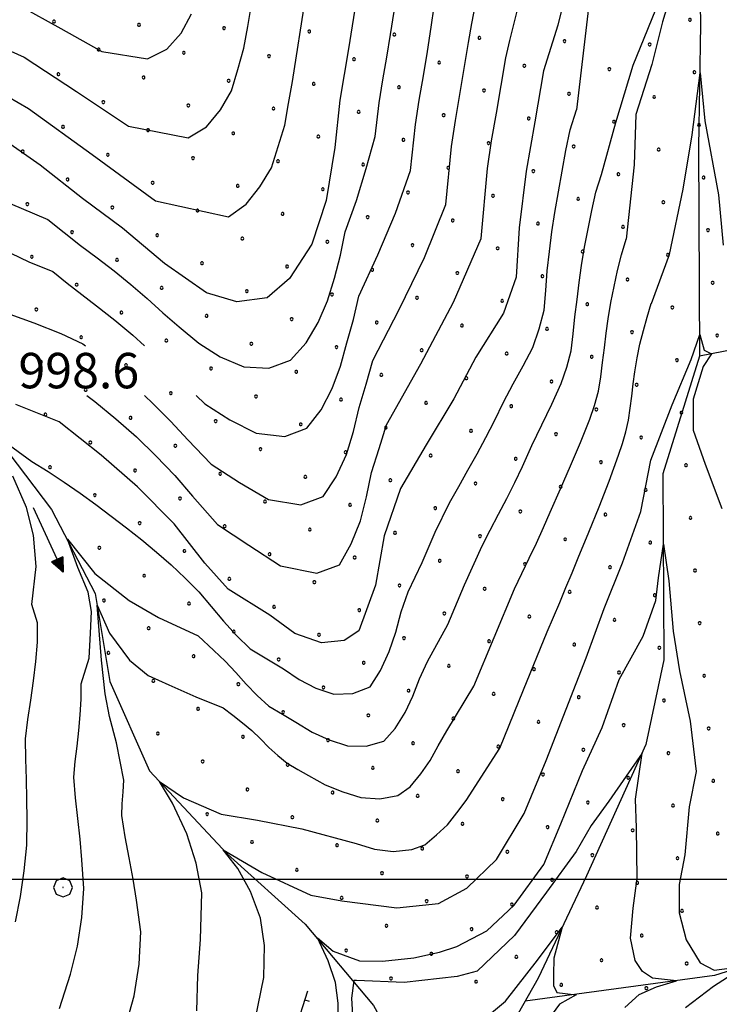
# Model space of a CAD drawing. Extents: x 2597817 to 2602641, y 4446991 to 4450449.
# Drawn here: x 2598155 to 2598303, y 4448973 to 4449182 of the extents above; entities that cross this region are included whole.
import ezdxf

# ---------------------------------------------------------------- set-up
doc = ezdxf.new("R2010")
doc.units = 0
doc.header["$LTSCALE"] = 5
doc.header["$MEASUREMENT"] = 0
doc.linetypes.add('LSCA1', pattern=[1, -0.5, -0.5])
for name, color, linetype in [('30300000', 1, 'Continuous'), ('30310000', 2, 'Continuous'), ('60100000', 1, 'LSCA1'), ('70400000', 1, 'Continuous'), ('80100000', 13, 'Continuous'), ('80200000', 1, 'Continuous'), ('A0140000', 2, 'Continuous'), ('C7140000', 1, 'Continuous'), ('CORNICE', 1, 'Continuous')]:
    doc.layers.add(name, color=color, linetype=linetype)
doc.styles.get("Standard").update_dxf_attribs({"font": 'romans.shx'})

# ---------------------------------------------------------------- blocks, each defined once
blk = doc.blocks.new('CERCHIO1')
at = {"linetype": 'Continuous'}
for p, q in [((-0.28, 0.28), (-0.397, -0.002)), ((0.003, 0.398), (-0.28, 0.28)), ((0, 0), (-0.002, -0.003)), ((0.002, 0.002), (0, 0)), ((0.005, 0.003), (0.002, 0.002)), ((0.286, 0.28), (0.003, 0.398)), ((0.009, 0.003), (0.005, 0.003)), ((0.011, 0.001), (0.009, 0.003)), ((0.013, -0.001), (0.011, 0.001)), ((0.403, -0.002), (0.286, 0.28)), ((-0.397, -0.002), (-0.28, -0.285)), ((-0.28, -0.285), (0.003, -0.402)), ((-0.002, -0.003), (-0.002, -0.006)), ((-0.002, -0.006), (0, -0.009)), ((0, -0.009), (0.002, -0.011)), ((0.002, -0.011), (0.005, -0.013)), ((0.003, -0.402), (0.286, -0.285)), ((0.005, -0.013), (0.009, -0.012)), ((0.009, -0.012), (0.011, -0.011)), ((0.011, -0.011), (0.013, -0.008)), ((0.014, -0.005), (0.013, -0.001)), ((0.013, -0.008), (0.014, -0.005)), ((0.286, -0.285), (0.403, -0.002))]:
    blk.add_line(p, q, dxfattribs=at)
blk = doc.blocks.new('BA1CORT')
at = {"linetype": 'Continuous'}
blk.add_line((0, 0), (0.7, 0), dxfattribs=at)
blk = doc.blocks.new('ACQUA')
at = {"linetype": 'Continuous'}
for p, q in [((4, 0), (0, 0)), ((3.2, 0.35), (3.2, -0.35)), ((3.2, 0.35), (4, 0)), ((3.2, 0.018), (3.224, 0.34)), ((3.2, 0.32), (4, 0)), ((4, 0), (3.2, 0.29)), ((3.2, 0.29), (3.979, 0.008)), ((3.979, 0.008), (3.2, 0.26)), ((3.2, 0.26), (3.979, 0.008)), ((3.979, 0.008), (3.2, 0.227)), ((3.2, 0.227), (3.939, 0)), ((3.939, 0), (3.2, 0.199)), ((3.2, 0.199), (3.886, 0)), ((3.886, 0), (3.2, 0.172)), ((3.2, 0.172), (3.836, 0)), ((3.836, 0), (3.2, 0.139)), ((3.2, 0.139), (3.78, 0)), ((3.78, 0), (3.2, 0.102)), ((3.2, 0.102), (3.715, 0)), ((3.715, 0), (3.2, 0.073)), ((3.2, 0.073), (3.637, 0)), ((3.637, 0), (3.2, 0.047)), ((3.2, 0.047), (3.516, 0)), ((3.516, 0), (3.2, 0.018)), ((4, 0), (3.2, -0.35)), ((4, 0), (3.2, -0.295)), ((3.2, -0.232), (3.939, 0)), ((3.939, 0), (3.2, -0.204)), ((3.202, -0.325), (4, 0)), ((3.224, 0.34), (3.228, 0)), ((3.228, 0), (3.247, 0.33)), ((3.247, 0.33), (3.258, 0)), ((3.258, 0), (3.271, 0.319)), ((3.271, 0.319), (3.281, 0)), ((3.281, 0), (3.295, 0.308)), ((3.295, 0.308), (3.305, 0)), ((3.305, 0), (3.323, 0.296)), ((3.323, 0.296), (3.332, 0.01)), ((3.332, 0.01), (3.351, 0.284)), ((3.351, 0.284), (3.353, 0.009)), ((3.353, 0.009), (3.377, 0.273)), ((3.377, 0.273), (3.376, 0.008)), ((3.376, 0.008), (3.403, 0.261)), ((3.403, 0.261), (3.398, 0.007)), ((3.398, 0.007), (3.425, 0.251)), ((3.425, 0.251), (3.428, 0.005)), ((3.428, 0.005), (3.449, 0.241)), ((3.449, 0.241), (3.45, 0.004)), ((3.45, 0.004), (3.475, 0.23)), ((3.475, 0.23), (3.476, 0.002)), ((3.476, 0.002), (3.499, 0.219)), ((3.499, 0.219), (3.516, 0)), ((3.516, 0), (3.524, 0.19)), ((3.524, 0.19), (3.54, 0.01)), ((3.54, 0.01), (3.554, 0.195)), ((3.554, 0.195), (3.573, 0.007)), ((3.573, 0.007), (3.586, 0.181)), ((3.586, 0.181), (3.604, 0.004)), ((3.604, 0.004), (3.625, 0.15)), ((3.625, 0.15), (3.637, 0)), ((3.637, 0), (3.652, 0.139)), ((3.652, 0.139), (3.668, 0.007)), ((3.668, 0.007), (3.685, 0.126)), ((3.685, 0.126), (3.695, 0.003)), ((3.695, 0.003), (3.712, 0.115)), ((3.712, 0.115), (3.715, 0)), ((3.715, 0), (3.74, 0.104)), ((3.74, 0.104), (3.751, 0.005)), ((3.861, 0.032), (3.745, 0.064)), ((3.751, 0.005), (3.797, 0.074)), ((3.797, 0.074), (3.78, 0)), ((3.78, 0), (3.832, 0.061)), ((3.832, 0.061), (3.836, 0)), ((3.836, 0), (3.872, 0.046)), ((3.967, -0.015), (3.861, 0.032)), ((3.861, 0.032), (3.967, -0.015)), ((3.966, 0), (3.861, 0.032)), ((3.967, 0.014), (3.861, -0.033)), ((3.861, -0.033), (3.967, 0.014)), ((3.966, 0), (3.861, -0.033)), ((3.872, 0.046), (3.967, -0.015)), ((3.872, -0.047), (3.967, 0.014)), ((3.967, 0.014), (3.966, 0)), ((3.967, -0.015), (3.966, 0)), ((3.2, -0.204), (3.886, -0.001)), ((3.886, -0.001), (3.2, -0.177)), ((3.2, -0.177), (3.836, -0.001)), ((3.836, -0.001), (3.2, -0.144)), ((3.2, -0.144), (3.78, -0.001)), ((3.78, -0.001), (3.2, -0.107)), ((3.2, -0.107), (3.715, -0.002)), ((3.715, -0.002), (3.2, -0.078)), ((3.2, -0.078), (3.637, -0.002)), ((3.637, -0.002), (3.2, -0.052)), ((3.2, -0.052), (3.516, -0.003)), ((3.516, -0.003), (3.2, -0.023)), ((3.2, -0.295), (3.979, -0.008)), ((3.979, -0.008), (3.2, -0.265)), ((3.2, -0.265), (3.979, -0.008)), ((3.979, -0.008), (3.2, -0.232)), ((3.2, -0.023), (3.226, -0.345)), ((3.226, -0.345), (3.228, -0.005)), ((3.228, -0.005), (3.249, -0.334)), ((3.249, -0.334), (3.258, -0.005)), ((3.258, -0.005), (3.273, -0.323)), ((3.273, -0.323), (3.281, -0.005)), ((3.281, -0.005), (3.295, -0.313)), ((3.295, -0.313), (3.305, -0.004)), ((3.305, -0.004), (3.323, -0.301)), ((3.323, -0.301), (3.332, -0.015)), ((3.332, -0.015), (3.351, -0.288)), ((3.351, -0.288), (3.353, -0.013)), ((3.353, -0.013), (3.377, -0.277)), ((3.377, -0.277), (3.376, -0.012)), ((3.376, -0.012), (3.403, -0.265)), ((3.403, -0.265), (3.398, -0.01)), ((3.398, -0.01), (3.425, -0.255)), ((3.425, -0.255), (3.428, -0.009)), ((3.428, -0.009), (3.449, -0.245)), ((3.449, -0.245), (3.45, -0.007)), ((3.45, -0.007), (3.475, -0.233)), ((3.475, -0.233), (3.476, -0.006)), ((3.476, -0.006), (3.499, -0.222)), ((3.499, -0.222), (3.516, -0.003)), ((3.516, -0.003), (3.524, -0.193)), ((3.524, -0.193), (3.54, -0.013)), ((3.54, -0.013), (3.554, -0.198)), ((3.554, -0.198), (3.573, -0.01)), ((3.573, -0.01), (3.586, -0.184)), ((3.586, -0.184), (3.604, -0.006)), ((3.604, -0.006), (3.625, -0.152)), ((3.625, -0.152), (3.637, -0.002)), ((3.637, -0.002), (3.652, -0.141)), ((3.652, -0.141), (3.668, -0.009)), ((3.668, -0.009), (3.685, -0.128)), ((3.685, -0.128), (3.695, -0.005)), ((3.695, -0.005), (3.712, -0.117)), ((3.712, -0.117), (3.715, -0.002)), ((3.715, -0.002), (3.74, -0.105)), ((3.74, -0.105), (3.751, -0.007)), ((3.861, -0.033), (3.745, -0.065)), ((3.751, -0.007), (3.797, -0.075)), ((3.797, -0.075), (3.78, -0.001)), ((3.78, -0.001), (3.832, -0.062)), ((3.832, -0.062), (3.836, -0.001)), ((3.836, -0.001), (3.872, -0.047))]:
    blk.add_line(p, q, dxfattribs=at)
blk = doc.blocks.new('PALLINO1')
at = {"linetype": 'Continuous'}
for p, q in [((-0.12, 0.09), (-0.15, 0)), ((-0.15, 0), (-0.12, -0.09)), ((-0.05, 0.14), (-0.12, 0.09)), ((0.05, 0.14), (-0.05, 0.14)), ((0.12, 0.09), (0.05, 0.14)), ((0.15, 0), (0.12, 0.09)), ((0.12, -0.09), (0.15, 0)), ((-0.12, -0.09), (-0.05, -0.14)), ((-0.05, -0.14), (0.05, -0.14)), ((0.05, -0.14), (0.12, -0.09))]:
    blk.add_line(p, q, dxfattribs=at)
blk = doc.blocks.new('CAMP_2C4B379D')
at = {"layer": 'C7140000', "linetype": 'Continuous', "xscale": 2, "yscale": 2, "zscale": 2}
for p in [(2598162.531, 4449181.54), (2598180.545, 4449180.851), (2598297.159, 4449181.942), (2598198.56, 4449180.162), (2598216.574, 4449179.473), (2598234.589, 4449178.784), (2598252.604, 4449178.095), (2598270.618, 4449177.406), (2598288.633, 4449176.717), (2598172.019, 4449175.626), (2598190.033, 4449174.937), (2598208.048, 4449174.248), (2598226.063, 4449173.559), (2598244.077, 4449172.87), (2598262.092, 4449172.181), (2598163.492, 4449170.401), (2598280.106, 4449171.492), (2598298.121, 4449170.803), (2598181.507, 4449169.712), (2598199.522, 4449169.023), (2598217.536, 4449168.334), (2598235.551, 4449167.645), (2598253.565, 4449166.956), (2598271.58, 4449166.267), (2598172.981, 4449164.487), (2598190.995, 4449163.798), (2598289.594, 4449165.578), (2598209.01, 4449163.109), (2598227.024, 4449162.42), (2598245.039, 4449161.731), (2598263.054, 4449161.042), (2598281.068, 4449160.353), (2598299.083, 4449159.664), (2598164.454, 4449159.262), (2598182.469, 4449158.573), (2598200.483, 4449157.884), (2598218.498, 4449157.195), (2598236.513, 4449156.506), (2598254.527, 4449155.817), (2598155.928, 4449154.037), (2598173.942, 4449153.348), (2598272.542, 4449155.128), (2598290.556, 4449154.439), (2598191.957, 4449152.659), (2598209.972, 4449151.97), (2598227.986, 4449151.281), (2598246.001, 4449150.592), (2598264.015, 4449149.903), (2598282.03, 4449149.214), (2598165.416, 4449148.123), (2598183.431, 4449147.434), (2598300.044, 4449148.525), (2598201.445, 4449146.745), (2598219.46, 4449146.056), (2598237.474, 4449145.367), (2598255.489, 4449144.678), (2598273.503, 4449143.989), (2598291.518, 4449143.3), (2598156.89, 4449142.898), (2598174.904, 4449142.209), (2598192.919, 4449141.52), (2598210.933, 4449140.831), (2598228.948, 4449140.142), (2598246.962, 4449139.453), (2598264.977, 4449138.764), (2598166.378, 4449136.984), (2598282.992, 4449138.076), (2598301.006, 4449137.387), (2598184.392, 4449136.295), (2598202.407, 4449135.606), (2598220.421, 4449134.917), (2598238.436, 4449134.228), (2598256.451, 4449133.539), (2598274.465, 4449132.851), (2598157.851, 4449131.759), (2598175.866, 4449131.07), (2598292.48, 4449132.162), (2598193.881, 4449130.381), (2598211.895, 4449129.692), (2598229.91, 4449129.003), (2598247.924, 4449128.314), (2598265.939, 4449127.626), (2598283.953, 4449126.937), (2598301.968, 4449126.248), (2598167.34, 4449125.845), (2598185.354, 4449125.156), (2598203.369, 4449124.467), (2598221.383, 4449123.778), (2598239.398, 4449123.089), (2598257.412, 4449122.401), (2598158.813, 4449120.62), (2598275.427, 4449121.712), (2598293.442, 4449121.023), (2598176.828, 4449119.931), (2598194.842, 4449119.242), (2598212.857, 4449118.553), (2598230.871, 4449117.864), (2598248.886, 4449117.176), (2598266.901, 4449116.487), (2598168.301, 4449114.706), (2598186.316, 4449114.017), (2598284.915, 4449115.798), (2598302.93, 4449115.109), (2598204.33, 4449113.328), (2598222.345, 4449112.639), (2598240.36, 4449111.951), (2598258.374, 4449111.262), (2598276.389, 4449110.573), (2598294.403, 4449109.884), (2598159.775, 4449109.481), (2598177.789, 4449108.792), (2598195.804, 4449108.103), (2598213.819, 4449107.415), (2598231.833, 4449106.726), (2598249.848, 4449106.037), (2598169.263, 4449103.567), (2598267.862, 4449105.348), (2598285.877, 4449104.659), (2598187.278, 4449102.878), (2598205.292, 4449102.19), (2598223.307, 4449101.501), (2598241.321, 4449100.812), (2598259.336, 4449100.123), (2598277.351, 4449099.434), (2598160.737, 4449098.342), (2598178.751, 4449097.653), (2598295.365, 4449098.745), (2598196.766, 4449096.965), (2598214.78, 4449096.276), (2598232.795, 4449095.587), (2598250.81, 4449094.898), (2598268.824, 4449094.209), (2598286.839, 4449093.52), (2598170.225, 4449092.428), (2598188.239, 4449091.74), (2598206.254, 4449091.051), (2598224.269, 4449090.362), (2598242.283, 4449089.673), (2598260.298, 4449088.984), (2598161.698, 4449087.203), (2598278.312, 4449088.295), (2598296.327, 4449087.606), (2598179.713, 4449086.515), (2598197.728, 4449085.826), (2598215.742, 4449085.137), (2598233.757, 4449084.448), (2598251.771, 4449083.759), (2598269.786, 4449083.07), (2598171.187, 4449081.29), (2598189.201, 4449080.601), (2598287.801, 4449082.381), (2598207.216, 4449079.912), (2598225.23, 4449079.223), (2598243.245, 4449078.534), (2598261.26, 4449077.845), (2598279.274, 4449077.156), (2598297.289, 4449076.467), (2598180.675, 4449075.376), (2598198.689, 4449074.687), (2598216.704, 4449073.998), (2598234.719, 4449073.309), (2598252.733, 4449072.62), (2598172.148, 4449070.151), (2598270.748, 4449071.931), (2598288.762, 4449071.242), (2598190.163, 4449069.462), (2598208.178, 4449068.773), (2598226.192, 4449068.084), (2598244.207, 4449067.395), (2598262.221, 4449066.706), (2598280.236, 4449066.017), (2598181.637, 4449064.237), (2598298.251, 4449065.328), (2598199.651, 4449063.548), (2598217.666, 4449062.859), (2598235.68, 4449062.17), (2598253.695, 4449061.481), (2598271.71, 4449060.792), (2598289.724, 4449060.103), (2598173.11, 4449059.012), (2598191.125, 4449058.323), (2598209.139, 4449057.634), (2598227.154, 4449056.945), (2598245.169, 4449056.256), (2598263.183, 4449055.567), (2598281.198, 4449054.878), (2598299.212, 4449054.189), (2598182.598, 4449053.098), (2598200.613, 4449052.409), (2598218.628, 4449051.72), (2598236.642, 4449051.031), (2598254.657, 4449050.342), (2598272.671, 4449049.653), (2598174.072, 4449047.873), (2598192.087, 4449047.184), (2598290.686, 4449048.964), (2598210.101, 4449046.495), (2598228.116, 4449045.806), (2598246.13, 4449045.117), (2598264.145, 4449044.428), (2598282.16, 4449043.739), (2598300.174, 4449043.05), (2598183.56, 4449041.959), (2598201.575, 4449041.27), (2598219.589, 4449040.581), (2598237.604, 4449039.892), (2598255.619, 4449039.203), (2598273.633, 4449038.514), (2598291.648, 4449037.825), (2598193.048, 4449036.045), (2598211.063, 4449035.356), (2598229.078, 4449034.667), (2598247.092, 4449033.978), (2598265.107, 4449033.289), (2598283.121, 4449032.6), (2598184.522, 4449030.82), (2598301.136, 4449031.912), (2598202.537, 4449030.131), (2598220.551, 4449029.442), (2598238.566, 4449028.753), (2598256.58, 4449028.064), (2598274.595, 4449027.375), (2598292.61, 4449026.687), (2598194.01, 4449024.906), (2598212.025, 4449024.217), (2598230.039, 4449023.528), (2598248.054, 4449022.839), (2598266.069, 4449022.15), (2598284.083, 4449021.462), (2598302.098, 4449020.773), (2598203.498, 4449018.992), (2598221.513, 4449018.303), (2598239.528, 4449017.614), (2598257.542, 4449016.926), (2598275.557, 4449016.237), (2598194.972, 4449013.767), (2598293.571, 4449015.548), (2598212.987, 4449013.078), (2598231.001, 4449012.389), (2598249.016, 4449011.701), (2598267.03, 4449011.012), (2598285.045, 4449010.323), (2598303.059, 4449009.634), (2598204.46, 4449007.853), (2598222.475, 4449007.164), (2598240.489, 4449006.476), (2598258.504, 4449005.787), (2598276.518, 4449005.098), (2598294.533, 4449004.409), (2598213.948, 4449001.939), (2598231.963, 4449001.251), (2598249.978, 4449000.562), (2598267.992, 4448999.873), (2598286.007, 4448999.184), (2598223.437, 4448996.026), (2598241.451, 4448995.337), (2598259.466, 4448994.648), (2598277.48, 4448993.959), (2598295.495, 4448993.27), (2598232.925, 4448990.112), (2598250.939, 4448989.423), (2598268.954, 4448988.734), (2598286.968, 4448988.045), (2598224.398, 4448984.887), (2598242.413, 4448984.198), (2598260.427, 4448983.509), (2598278.442, 4448982.82), (2598296.457, 4448982.131), (2598233.886, 4448978.973), (2598251.901, 4448978.284), (2598269.916, 4448977.595), (2598287.93, 4448976.906)]:
    blk.add_blockref('PALLINO1', p, dxfattribs=at)

msp = doc.modelspace()

# ---------------------------------------------------------------- linework, layer by layer
at = {"layer": '30300000', "linetype": 'Continuous', "flags": 128}
for points in [[(2598299.08, 4449202.45), (2598299.4, 4449180.94), (2598298.97, 4449154.95), (2598299.22, 4449110.69), (2598291.46, 4449085.81), (2598291.64, 4449046.42), (2598287.84, 4449028.5), (2598275.26, 4449000.71), (2598265.02, 4448979.03), (2598251.17, 4448954.47)], [(2598110.78, 4449195.62), (2598117.59, 4449174.61), (2598123.13, 4449156.82), (2598132.8, 4449134.22), (2598141.25, 4449111.61), (2598149.21, 4449095.08), (2598162.05, 4449078.22), (2598171.24, 4449060.49), (2598174.36, 4449041.85), (2598182.76, 4449022.89), (2598199.26, 4449005.27), (2598215.72, 4448990.49), (2598230.19, 4448973.24), (2598238.12, 4448958.74), (2598248.08, 4448940.02)], [(2598578.02, 4449174.35), (2598555.92, 4449159.95), (2598528.56, 4449143.31), (2598506.73, 4449136.49), (2598486.9, 4449132.13), (2598456.97, 4449124.38), (2598422.49, 4449122.25), (2598379.48, 4449119.99), (2598337.68, 4449118.16), (2598299.22, 4449110.69)], [(2598563.96, 4448997.95), (2598548.76, 4449012.45), (2598520.54, 4449025.84), (2598488.35, 4449033.49), (2598458.72, 4449033.05), (2598424.26, 4449029.7), (2598399.58, 4449023.65), (2598373.12, 4449000.12), (2598356.61, 4448991.35), (2598325.41, 4448986.83), (2598302.37, 4448979.58), (2598262.26, 4448974.13)]]:
    msp.add_lwpolyline(points, dxfattribs=at)
at = {"layer": '60100000', "linetype": 'LSCA1', "flags": 128}
msp.add_lwpolyline([(2598139.96, 4448860.91), (2598161.1, 4448859.6), (2598180.44, 4448870.17), (2598181.31, 4448884.81), (2598191.94, 4448898.51), (2598195.45, 4448917.51), (2598199.07, 4448929.48), (2598206.35, 4448949.62), (2598213.66, 4448968.14), (2598216.25, 4448976.31)], dxfattribs=at)
at = {"layer": '80100000', "linetype": 'Continuous', "flags": 128}
for points in [[(2598271.86, 4449191.63), (2598269.22, 4449180.79), (2598266.16, 4449171.15), (2598264.32, 4449160.32), (2598262.48, 4449149.89), (2598261.05, 4449137.87), (2598260.41, 4449127.46), (2598257.72, 4449119.82), (2598251.86, 4449110.53), (2598247.19, 4449101.66), (2598241.33, 4449091.97), (2598235.86, 4449082.69), (2598232.41, 4449072.64), (2598230.57, 4449062.21), (2598227.11, 4449052.56), (2598223.94, 4449050.51), (2598219.14, 4449050.04), (2598213.52, 4449051.96), (2598208.26, 4449055.88), (2598199.38, 4449061.35), (2598194.49, 4449066.88), (2598187.97, 4449075.18), (2598180.25, 4449083.07), (2598172.55, 4449089.76), (2598163.65, 4449096.83), (2598154.5, 4449100.49)], [(2598226.72, 4449187.37), (2598224.89, 4449175.74), (2598223.05, 4449164.91), (2598222, 4449154.89), (2598220.16, 4449143.67), (2598217.1, 4449134.42), (2598212.41, 4449127.15), (2598207.67, 4449123.08), (2598201.28, 4449122.18), (2598194.85, 4449124.09), (2598185.96, 4449130.36), (2598177.05, 4449137.83), (2598168.55, 4449144.11), (2598159.65, 4449151.17), (2598151.16, 4449157.05)], [(2598205.12, 4448970.22), (2598206.93, 4448979.16), (2598207.13, 4448985.97), (2598206.23, 4448991.74), (2598204.13, 4448997.4), (2598201.44, 4449002.23), (2598198.34, 4449006.21), (2598206.53, 4449001.39), (2598216.92, 4448996.57), (2598223.51, 4448995.41), (2598235.09, 4448993.94), (2598243.96, 4448994.8), (2598249.91, 4448998.09), (2598256.22, 4449004.18), (2598262.08, 4449013.87), (2598266.72, 4449025.14), (2598270.96, 4449036), (2598275.2, 4449046.87), (2598279.04, 4449057.32), (2598282.9, 4449066.98), (2598286.74, 4449077.84), (2598288.9, 4449088.68), (2598293.41, 4449100.42), (2598297.42, 4449110.01), (2598299.26, 4449115.29), (2598300.19, 4449111.95), (2598301.73, 4449111.2), (2598299.98, 4449108.5), (2598297.83, 4449101.61), (2598297.83, 4449095.04), (2598300.39, 4449087.82), (2598303.93, 4449078.49)]]:
    msp.add_lwpolyline(points, dxfattribs=at)
at = {"layer": '80200000', "linetype": 'Continuous', "flags": 128}
for points in [[(2598278.16, 4449205.5), (2598273.14, 4449162.83)], [(2598294.2, 4449190.81), (2598291.35, 4449181.48), (2598289.12, 4449172.49), (2598285.74, 4449161.86), (2598285.37, 4449151.18), (2598283.7, 4449135.5)], [(2598278.42, 4449149.17), (2598281.5, 4449160.19), (2598285.16, 4449172.32), (2598291.5, 4449187.98)], [(2598118.74, 4449183.12), (2598124.83, 4449180.61), (2598131.32, 4449179.98), (2598139.31, 4449179.24), (2598147.59, 4449177.61), (2598151.99, 4449175.89), (2598156.24, 4449174.02), (2598167.33, 4449166.75), (2598178.32, 4449159.39), (2598190.92, 4449156.93), (2598194.84, 4449159.29), (2598197.78, 4449162.85), (2598200.12, 4449166.88), (2598201.44, 4449171.39), (2598202.73, 4449175.91), (2598203.56, 4449180.53), (2598204.38, 4449185.16)], [(2598152.77, 4449165.65), (2598157.17, 4449163.13), (2598170.66, 4449153.42), (2598184.01, 4449143.56), (2598199.5, 4449140.18), (2598203.26, 4449142.9), (2598206.11, 4449146.58), (2598208.56, 4449150.58), (2598209.99, 4449155.07), (2598211.38, 4449159.58), (2598212.21, 4449164.22), (2598213, 4449168.87), (2598215.75, 4449186.55)], [(2598155.3, 4449184.91), (2598164.01, 4449180.08), (2598172.64, 4449175.23), (2598182.34, 4449173.68), (2598186.43, 4449175.67), (2598189.44, 4449179.12), (2598191.67, 4449183.18)], [(2598181.71, 4449102.4), (2598183.5, 4449100.68), (2598187.28, 4449096.9), (2598190.89, 4449092.99), (2598195.85, 4449087.87), (2598201.8, 4449083.95), (2598207.92, 4449080.37), (2598214.8, 4449079.23), (2598219.51, 4449081), (2598222.29, 4449085.18), (2598224.45, 4449089.87), (2598225.94, 4449094.78), (2598227.13, 4449099.83), (2598228.65, 4449104.79), (2598230.01, 4449109.79), (2598235.63, 4449120.62), (2598240.96, 4449131.58), (2598245.48, 4449142.83), (2598246.69, 4449155.08), (2598247.52, 4449160.61), (2598248.47, 4449166.11), (2598249.39, 4449171.62), (2598250.31, 4449177.14), (2598251.02, 4449181.14), (2598251.77, 4449185.14)], [(2598150.4, 4449144.22), (2598161.26, 4449139.66), (2598164.71, 4449136.92), (2598168.17, 4449134.17), (2598171.69, 4449131.52), (2598175.3, 4449128.76), (2598178.84, 4449125.91), (2598182.24, 4449122.9), (2598185.61, 4449119.86), (2598189.02, 4449116.9), (2598193.18, 4449113.43), (2598197.75, 4449110.54), (2598202.73, 4449108.47), (2598208.04, 4449108.18), (2598212.59, 4449109.89), (2598215.93, 4449113.52), (2598218.45, 4449117.87), (2598220.45, 4449122.42), (2598221.89, 4449127.25), (2598223.22, 4449132.1), (2598224.21, 4449137.03), (2598226.57, 4449143.69), (2598228.66, 4449150.42), (2598230.5, 4449157.24), (2598231.4, 4449164.37), (2598232.18, 4449169.19), (2598232.98, 4449174.01), (2598233.76, 4449178.83), (2598234.53, 4449183.65)], [(2598169.53, 4449102.4), (2598171.21, 4449101.09), (2598175.66, 4449097.41), (2598180.03, 4449093.64), (2598184.12, 4449089.58), (2598188.11, 4449085.42), (2598191.83, 4449081.04), (2598197.19, 4449075.1), (2598203.82, 4449070.66), (2598210.51, 4449066.32), (2598218.18, 4449064.75), (2598222.97, 4449066.56), (2598225.46, 4449071.01), (2598227.45, 4449075.87), (2598228.69, 4449080.95), (2598229.75, 4449086.11), (2598231.36, 4449091.13), (2598232.91, 4449096.16), (2598240.17, 4449109.08), (2598247.1, 4449122.16), (2598252.97, 4449135.63), (2598254.34, 4449150.44), (2598255.19, 4449156.31), (2598256.21, 4449162.16), (2598257.21, 4449168.02), (2598258.19, 4449173.88), (2598259.04, 4449177.56), (2598259.94, 4449181.23), (2598260.9, 4449184.89)], [(2598192.66, 4449102.4), (2598194.51, 4449100.65), (2598199.78, 4449097.24), (2598205.33, 4449094.42), (2598211.42, 4449093.71), (2598216.05, 4449095.45), (2598219.11, 4449099.35), (2598221.45, 4449103.87), (2598223.2, 4449108.6), (2598224.51, 4449113.54), (2598225.93, 4449118.44), (2598227.11, 4449123.41), (2598231.1, 4449132.16), (2598234.81, 4449141), (2598237.99, 4449150.04), (2598239.05, 4449159.73), (2598239.85, 4449164.9), (2598240.73, 4449170.06), (2598241.58, 4449175.23), (2598242.42, 4449180.39), (2598243, 4449184.72)], [(2598289, 4449121.89), (2598292.86, 4449132.25), (2598295.76, 4449146.05), (2598297.66, 4449157.58), (2598299.3, 4449170.71), (2598300.31, 4449160.5), (2598303.21, 4449144.85), (2598304.22, 4449134.24)], [(2598149.87, 4449094.21), (2598157.85, 4449088.42), (2598161.3, 4449086.26), (2598164.71, 4449084.03), (2598168.06, 4449081.68), (2598171.38, 4449079.3), (2598174.66, 4449076.85), (2598177.91, 4449074.36), (2598181.13, 4449071.83), (2598184.27, 4449069.21), (2598187.37, 4449066.55), (2598190.29, 4449063.7), (2598193.21, 4449060.85), (2598195.85, 4449057.74), (2598198.45, 4449054.6), (2598201.18, 4449051.56), (2598204.09, 4449048.74), (2598207.6, 4449046.61), (2598211.1, 4449044.48), (2598214.42, 4449042.22), (2598217.98, 4449040.44), (2598221.81, 4449039.16), (2598225.79, 4449039.27), (2598229.44, 4449040.68), (2598231.66, 4449044.18), (2598233.51, 4449048.18), (2598234.88, 4449052.31), (2598236.02, 4449056.58), (2598237.5, 4449060.79), (2598240.46, 4449067.02), (2598243.2, 4449073.42), (2598246.3, 4449079.64), (2598248.22, 4449083.11), (2598250.17, 4449086.55), (2598252.11, 4449090), (2598253.99, 4449093.49), (2598255.76, 4449097.03), (2598257.69, 4449100.98), (2598259.78, 4449104.82), (2598261.88, 4449108.66), (2598263.89, 4449112.54), (2598265.26, 4449116.47), (2598266.28, 4449120.47), (2598266.63, 4449124.61), (2598266.97, 4449128.75), (2598267.46, 4449132.89), (2598267.96, 4449137.02), (2598268.57, 4449141.14), (2598269.32, 4449145.51), (2598270.12, 4449149.88), (2598270.92, 4449154.25), (2598271.8, 4449158.6), (2598273.14, 4449162.83)], [(2598163.71, 4448972.61), (2598164.83, 4448976.1), (2598166.03, 4448979.86), (2598167.5, 4448985.79), (2598168.42, 4448991.87), (2598168.88, 4448998), (2598168.45, 4449004.06), (2598168.07, 4449008.45), (2598167.58, 4449012.82), (2598167.1, 4449017.18), (2598166.71, 4449021.58), (2598167, 4449024.88), (2598167.42, 4449028.16), (2598167.77, 4449031.45), (2598168.06, 4449034.75), (2598168.3, 4449038.06), (2598168.3, 4449041.32), (2598169.98, 4449046.8), (2598170.27, 4449052.04), (2598170.47, 4449056.65), (2598169.77, 4449060.74), (2598167.58, 4449065.99), (2598165.38, 4449071.96), (2598171.17, 4449064.73), (2598178.46, 4449058.96), (2598184.66, 4449055.39), (2598193.05, 4449051.51), (2598196.35, 4449048.39), (2598198.81, 4449046.16), (2598201.04, 4449043.72), (2598203.25, 4449041.25), (2598205.55, 4449038.86), (2598208, 4449036.62), (2598210.89, 4449034.92), (2598213.77, 4449033.2), (2598217.19, 4449031.1), (2598220.83, 4449029.47), (2598224.66, 4449028.22), (2598228.64, 4449028.13), (2598232.38, 4449029.2), (2598234.8, 4449031.87), (2598236.85, 4449035.24), (2598238.54, 4449038.7), (2598239.95, 4449042.41), (2598241.61, 4449046.08), (2598245.95, 4449053.93), (2598249.45, 4449062.29), (2598253.17, 4449070.54), (2598254.9, 4449073.89), (2598256.65, 4449077.23), (2598258.38, 4449080.58), (2598260.07, 4449083.95), (2598261.69, 4449087.36), (2598263.72, 4449091.79), (2598265.84, 4449096.16), (2598267.94, 4449100.53), (2598269.94, 4449104.94), (2598271.12, 4449108.38), (2598272.04, 4449111.87), (2598272.47, 4449115.46), (2598272.82, 4449119.07), (2598273.26, 4449122.68), (2598273.69, 4449126.29), (2598274.22, 4449129.89), (2598274.87, 4449133.79), (2598275.61, 4449137.67), (2598276.39, 4449141.54), (2598277.23, 4449145.4), (2598278.42, 4449149.17)], [(2598177.66, 4448968.74), (2598179.55, 4448975.25), (2598180.59, 4448981.99), (2598180.95, 4448988.81), (2598180.03, 4448995.51), (2598179.31, 4449000.01), (2598178.45, 4449004.48), (2598177.6, 4449008.95), (2598176.89, 4449013.46), (2598177, 4449015.96), (2598177.19, 4449018.44), (2598177.34, 4449020.93), (2598175.77, 4449028.86), (2598174.27, 4449034.42), (2598173.37, 4449039.25), (2598172.57, 4449046.38), (2598171.67, 4449058.02), (2598174.27, 4449052.04), (2598178.56, 4449046.38), (2598182.46, 4449043.13), (2598186.85, 4449041.13), (2598192.55, 4449038.62), (2598198.35, 4449036.24), (2598200.43, 4449034.71), (2598202.42, 4449033.09), (2598204.4, 4449031.47), (2598206.24, 4449029.69), (2598208.05, 4449027.89), (2598209.93, 4449026.15), (2598211.9, 4449024.51), (2598214.17, 4449023.22), (2598216.44, 4449021.93), (2598219.95, 4449019.98), (2598223.67, 4449018.5), (2598227.52, 4449017.27), (2598231.49, 4449016.99), (2598235.33, 4449017.72), (2598237.94, 4449019.56), (2598240.19, 4449022.29), (2598242.19, 4449025.09), (2598243.89, 4449028.23), (2598245.71, 4449031.38), (2598251.44, 4449040.84), (2598255.69, 4449051.16), (2598260.04, 4449061.43), (2598261.59, 4449064.67), (2598263.12, 4449067.91), (2598264.65, 4449071.15), (2598266.15, 4449074.41), (2598267.61, 4449077.69), (2598269.75, 4449082.6), (2598271.9, 4449087.49), (2598274.01, 4449092.4), (2598276, 4449097.34), (2598276.99, 4449100.29), (2598277.81, 4449103.27), (2598278.3, 4449106.32), (2598278.67, 4449109.39), (2598279.05, 4449112.48), (2598279.43, 4449115.56), (2598279.87, 4449118.64), (2598280.41, 4449122.06), (2598281.1, 4449125.45), (2598281.86, 4449128.83), (2598282.67, 4449132.19), (2598283.7, 4449135.5)], [(2598149.7, 4449134.25), (2598157.19, 4449130.69), (2598162.27, 4449128.62), (2598165.34, 4449126.18), (2598168.41, 4449123.75), (2598171.53, 4449121.38), (2598175.42, 4449118.31), (2598179.23, 4449115.15), (2598181.67, 4449112.9)], [(2598150.6, 4449120.52), (2598158.29, 4449117.79), (2598163.98, 4449115.48), (2598168.65, 4449113.32), (2598169.2, 4449112.9)], [(2598192.77, 4448972.11), (2598193.01, 4448979.62), (2598193.54, 4448987.23), (2598193.85, 4448997.09), (2598192.65, 4449003.38), (2598190.65, 4449009.57), (2598187.65, 4449016.07), (2598184.86, 4449020.68), (2598189.95, 4449017.22), (2598197.94, 4449013.76), (2598205.63, 4449012.5), (2598215.02, 4449010.62), (2598226.51, 4449007.53), (2598230.38, 4449006.33), (2598234.33, 4449005.84), (2598238.28, 4449006.24), (2598241.08, 4449007.25), (2598243.52, 4449009.35), (2598245.85, 4449011.48), (2598247.82, 4449014.05), (2598249.82, 4449016.67), (2598256.92, 4449027.75), (2598261.94, 4449040.04), (2598266.91, 4449052.33), (2598268.27, 4449055.45), (2598269.6, 4449058.58), (2598270.92, 4449061.72), (2598272.23, 4449064.87), (2598273.53, 4449068.02), (2598275.77, 4449073.42), (2598277.96, 4449078.82), (2598280.07, 4449084.26), (2598282.05, 4449089.75), (2598282.86, 4449092.2), (2598283.58, 4449094.67), (2598284.13, 4449097.17), (2598284.51, 4449099.71), (2598284.84, 4449102.27), (2598285.17, 4449104.83), (2598285.52, 4449107.39), (2598285.96, 4449110.33), (2598286.59, 4449113.24), (2598287.33, 4449116.12), (2598288.1, 4449118.99), (2598288.98, 4449121.84)], [(2598154.4, 4448990.98), (2598155.46, 4448996.33), (2598156.24, 4449001.75), (2598156.82, 4449007.2), (2598156.88, 4449012.61), (2598156.82, 4449016.89), (2598156.71, 4449021.15), (2598156.6, 4449025.42), (2598156.54, 4449029.7), (2598157.01, 4449033.8), (2598157.65, 4449037.88), (2598158.21, 4449041.97), (2598158.68, 4449046.08), (2598159.08, 4449050.19), (2598159.03, 4449054.26), (2598157.82, 4449058.16), (2598158.79, 4449066.2), (2598158.19, 4449072.8), (2598156.69, 4449078.68), (2598153.8, 4449085.28)], [(2598222.61, 4448968.99), (2598222.71, 4448973.7), (2598222.11, 4448978.11), (2598220.61, 4448982.72), (2598218.31, 4448987.55), (2598221.61, 4448984.71), (2598227.2, 4448982.72), (2598232.1, 4448982.62), (2598238.69, 4448983.35), (2598244.18, 4448984.5), (2598247.79, 4448985.75), (2598254.14, 4448989.05), (2598259.93, 4448994.47), (2598266.21, 4449003.1), (2598269.81, 4449011.69), (2598274.45, 4449022.96), (2598278.58, 4449032.09), (2598282.17, 4449042.29), (2598287.26, 4449051.41), (2598289.93, 4449058.95), (2598290.54, 4449063.8), (2598291.57, 4449070.91), (2598292.7, 4449063.15), (2598293.62, 4449052.49), (2598294.95, 4449044.07), (2598297.24, 4449033.44), (2598298.46, 4449022.78), (2598296.97, 4449015.29), (2598296.06, 4449005.14), (2598294.85, 4448998.86), (2598294.85, 4448992.84), (2598296.35, 4448987.12), (2598299.36, 4448982.29), (2598302.27, 4448980.71), (2598305.56, 4448981.11)], [(2598283.39, 4448972.82), (2598286.4, 4448975.58), (2598290.06, 4448977.16), (2598294.29, 4448978.44), (2598289.21, 4448979.04), (2598287.15, 4448980.42), (2598285.55, 4448982.78), (2598284.61, 4448987.52), (2598285.17, 4448993.83), (2598285.99, 4449000.19), (2598285.83, 4449010.86), (2598285.62, 4449016.94), (2598287.05, 4449026.63), (2598283.67, 4449021.79), (2598279.97, 4449016.51), (2598276.28, 4449011.34), (2598273.1, 4449005.87), (2598266.83, 4448997.24), (2598260.02, 4448988.07), (2598252.13, 4448980.48), (2598247.88, 4448979.35), (2598236.69, 4448978.12), (2598226.55, 4448978.51), (2598226.02, 4448978.5), (2598225.54, 4448974.76), (2598226.25, 4448963.03)], [(2598252.3, 4448969.28), (2598258.1, 4448974.17), (2598264.9, 4448982.81), (2598270.14, 4448989.82), (2598268.36, 4448983.28), (2598268.27, 4448979.73), (2598268.27, 4448977.46), (2598269.02, 4448975.98), (2598273.06, 4448975.49), (2598269.58, 4448973.51), (2598267.23, 4448970.36)], [(2598308.85, 4448981.6), (2598302.18, 4448977.26), (2598296.26, 4448972.72)]]:
    msp.add_lwpolyline(points, dxfattribs=at)
at = {"layer": 'CORNICE', "linetype": 'Continuous', "flags": 128}
msp.add_lwpolyline([(2597976.9, 4449000), (2601524.38, 4449000)], dxfattribs=at)

# ---------------------------------------------------------------- block references
at = {"layer": '30310000', "linetype": 'Continuous', "xscale": 3.75, "yscale": 3.75, "zscale": 3.75, "rotation": 294.4866933106046}
msp.add_blockref('ACQUA', (2598158.24, 4449078.62), dxfattribs=at)
at = {"layer": '60100000', "linetype": 'Continuous', "xscale": 1.375753648436803, "yscale": 1.375753648436803, "zscale": 1.375753648436803, "rotation": 342.4106839030426}
msp.add_blockref('BA1CORT', (2598215.66, 4448974.45), dxfattribs=at)
at = {"layer": '70400000', "linetype": 'Continuous', "xscale": 5, "yscale": 5, "zscale": 5}
msp.add_blockref('CERCHIO1', (2598164.44, 4448998.26), dxfattribs=at)
at = {"layer": 'C7140000', "linetype": 'Continuous', "lineweight": 0}
msp.add_blockref('CAMP_2C4B379D', (0, 0), dxfattribs=at)

# ---------------------------------------------------------------- texts
at = {"layer": 'A0140000', "linetype": 'Continuous'}
msp.add_text('998.6', height=7.5, dxfattribs=at).set_placement((2598155.02, 4449103.9))

doc.saveas('drawing.dxf')
